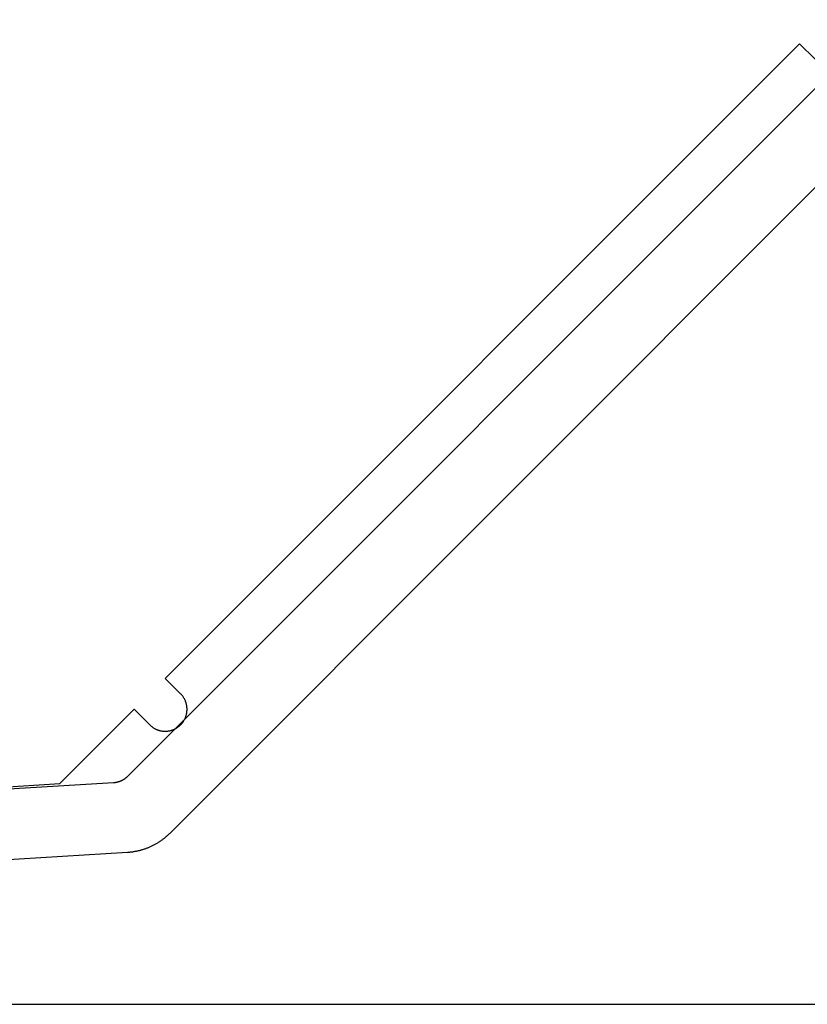
# Model space of a CAD drawing. Extents: x -133 to 802, y 2 to 882.
# Drawn here: x 722 to 740, y 62 to 84 of the extents above; entities that cross this region are included whole.
import ezdxf

# ---------------------------------------------------------------- set-up
doc = ezdxf.new("R2010")
doc.units = 0
doc.header["$MEASUREMENT"] = 0
for name, color, linetype in [('15', 7, 'Continuous'), ('AM_0', 7, 'Continuous'), ('NIVEAU 1', 7, 'Continuous'), ('NONE', 7, 'Continuous')]:
    doc.layers.add(name, color=color, linetype=linetype)

# ---------------------------------------------------------------- blocks, each defined once
blk = doc.blocks.new('T7717')
at = {"layer": '15', "color": 30, "linetype": 'Continuous'}
for p, q in [((-28.996, -30.781), (-14.503, -16.292)), ((-14.503, -16.292), (-14.149, -16.646)), ((-28.642, -31.135), (-28.996, -30.781)), ((-28.634, -31.143), (-28.642, -31.135)), ((-28.625, -31.152), (-28.634, -31.143)), ((-28.617, -31.162), (-28.625, -31.152)), ((-28.609, -31.171), (-28.617, -31.162)), ((-28.602, -31.18), (-28.609, -31.171)), ((-28.594, -31.19), (-28.602, -31.18)), ((-28.587, -31.2), (-28.594, -31.19)), ((-28.58, -31.21), (-28.587, -31.2)), ((-28.573, -31.221), (-28.58, -31.21)), ((-28.567, -31.231), (-28.573, -31.221)), ((-28.561, -31.242), (-28.567, -31.231)), ((-28.555, -31.252), (-28.561, -31.242)), ((-28.549, -31.263), (-28.555, -31.252)), ((-28.544, -31.274), (-28.549, -31.263)), ((-28.539, -31.285), (-28.544, -31.274)), ((-28.534, -31.297), (-28.539, -31.285)), ((-28.529, -31.308), (-28.534, -31.297)), ((-28.525, -31.32), (-28.529, -31.308)), ((-28.521, -31.331), (-28.525, -31.32)), ((-28.517, -31.343), (-28.521, -31.331)), ((-28.514, -31.355), (-28.517, -31.343)), ((-28.511, -31.367), (-28.514, -31.355)), ((-28.508, -31.379), (-28.511, -31.367)), ((-28.505, -31.391), (-28.508, -31.379)), ((-28.503, -31.403), (-28.505, -31.391)), ((-28.501, -31.415), (-28.503, -31.403)), ((-28.5, -31.427), (-28.501, -31.415)), ((-28.498, -31.439), (-28.5, -31.427)), ((-28.497, -31.451), (-28.498, -31.439)), ((-28.496, -31.464), (-28.497, -31.451)), ((-28.496, -31.476), (-28.496, -31.464)), ((-31.4, -33.185), (-29.703, -31.488)), ((-29.703, -31.488), (-29.349, -31.842)), ((-28.544, -31.702), (-28.539, -31.691)), ((-28.539, -31.691), (-28.534, -31.679)), ((-28.534, -31.679), (-28.529, -31.668)), ((-28.529, -31.668), (-28.525, -31.657)), ((-28.525, -31.657), (-28.521, -31.645)), ((-28.521, -31.645), (-28.517, -31.633)), ((-28.517, -31.633), (-28.514, -31.621)), ((-28.514, -31.621), (-28.511, -31.61)), ((-28.511, -31.61), (-28.508, -31.598)), ((-28.508, -31.598), (-28.505, -31.586)), ((-28.505, -31.586), (-28.503, -31.574)), ((-28.503, -31.574), (-28.501, -31.561)), ((-28.501, -31.561), (-28.5, -31.549)), ((-28.5, -31.549), (-28.498, -31.537)), ((-28.498, -31.537), (-28.497, -31.525)), ((-28.497, -31.525), (-28.496, -31.513)), ((-28.496, -31.488), (-28.496, -31.476)), ((-28.496, -31.5), (-28.496, -31.488)), ((-28.496, -31.513), (-28.496, -31.5)), ((-29.349, -31.842), (-29.341, -31.85)), ((-29.341, -31.85), (-29.332, -31.859)), ((-29.332, -31.859), (-29.322, -31.867)), ((-29.322, -31.867), (-29.313, -31.875)), ((-29.313, -31.875), (-29.303, -31.882)), ((-29.303, -31.882), (-29.294, -31.89)), ((-29.294, -31.89), (-29.284, -31.897)), ((-29.284, -31.897), (-29.274, -31.904)), ((-29.274, -31.904), (-29.263, -31.911)), ((-29.263, -31.911), (-29.253, -31.917)), ((-29.253, -31.917), (-29.242, -31.923)), ((-28.749, -31.923), (-28.739, -31.917)), ((-28.739, -31.917), (-28.728, -31.911)), ((-28.728, -31.911), (-28.718, -31.904)), ((-28.718, -31.904), (-28.708, -31.897)), ((-28.708, -31.897), (-28.698, -31.89)), ((-28.698, -31.89), (-28.688, -31.882)), ((-28.688, -31.882), (-28.679, -31.875)), ((-28.679, -31.875), (-28.669, -31.867)), ((-28.669, -31.867), (-28.66, -31.859)), ((-28.66, -31.859), (-28.651, -31.85)), ((-28.651, -31.85), (-28.642, -31.842)), ((-28.642, -31.842), (-28.634, -31.833)), ((-28.634, -31.833), (-28.625, -31.824)), ((-28.625, -31.824), (-28.617, -31.815)), ((-28.617, -31.815), (-28.609, -31.805)), ((-28.609, -31.805), (-28.602, -31.796)), ((-28.602, -31.796), (-28.594, -31.786)), ((-28.594, -31.786), (-28.587, -31.776)), ((-28.587, -31.776), (-28.58, -31.766)), ((-28.58, -31.766), (-28.573, -31.756)), ((-28.573, -31.756), (-28.567, -31.745)), ((-28.567, -31.745), (-28.561, -31.735)), ((-28.561, -31.735), (-28.555, -31.724)), ((-28.555, -31.724), (-28.549, -31.713)), ((-28.549, -31.713), (-28.544, -31.702)), ((-29.242, -31.923), (-29.232, -31.929)), ((-29.232, -31.929), (-29.221, -31.935)), ((-29.221, -31.935), (-29.21, -31.94)), ((-29.21, -31.94), (-29.198, -31.945)), ((-29.198, -31.945), (-29.187, -31.95)), ((-29.187, -31.95), (-29.176, -31.955)), ((-29.176, -31.955), (-29.164, -31.959)), ((-29.164, -31.959), (-29.153, -31.963)), ((-29.153, -31.963), (-29.141, -31.967)), ((-29.141, -31.967), (-29.129, -31.97)), ((-29.129, -31.97), (-29.117, -31.973)), ((-29.117, -31.973), (-29.105, -31.976)), ((-29.105, -31.976), (-29.093, -31.978)), ((-29.093, -31.978), (-29.081, -31.981)), ((-29.081, -31.981), (-29.069, -31.983)), ((-29.069, -31.983), (-29.057, -31.984)), ((-29.057, -31.984), (-29.045, -31.986)), ((-29.045, -31.986), (-29.033, -31.987)), ((-29.033, -31.987), (-29.02, -31.987)), ((-29.02, -31.987), (-29.008, -31.988)), ((-29.008, -31.988), (-28.996, -31.988)), ((-28.996, -31.988), (-28.984, -31.988)), ((-28.984, -31.988), (-28.971, -31.987)), ((-28.971, -31.987), (-28.959, -31.987)), ((-28.959, -31.987), (-28.947, -31.986)), ((-28.947, -31.986), (-28.935, -31.984)), ((-28.935, -31.984), (-28.922, -31.983)), ((-28.922, -31.983), (-28.91, -31.981)), ((-28.91, -31.981), (-28.898, -31.978)), ((-28.898, -31.978), (-28.886, -31.976)), ((-28.886, -31.976), (-28.874, -31.973)), ((-28.874, -31.973), (-28.862, -31.97)), ((-28.862, -31.97), (-28.851, -31.967)), ((-28.851, -31.967), (-28.839, -31.963)), ((-28.839, -31.963), (-28.827, -31.959)), ((-28.827, -31.959), (-28.816, -31.955)), ((-28.816, -31.955), (-28.804, -31.95)), ((-28.804, -31.95), (-28.793, -31.945)), ((-28.793, -31.945), (-28.782, -31.94)), ((-28.782, -31.94), (-28.771, -31.935)), ((-28.771, -31.935), (-28.76, -31.929)), ((-28.76, -31.929), (-28.749, -31.923)), ((-50, -34.323), (-31.4, -33.185))]:
    blk.add_line(p, q, dxfattribs=at)
blk = doc.blocks.new('T7792')
at = {"layer": 'NIVEAU 1', "color": 7, "linetype": 'Continuous'}
for p, q in [((-15.178, 22.478), (-32.455, 5.202)), ((-31.484, 3.91), (-16.425, 18.969)), ((-32.488, 5.171), (-32.493, 5.168)), ((-32.484, 5.175), (-32.488, 5.171)), ((-32.48, 5.179), (-32.484, 5.175)), ((-32.476, 5.182), (-32.48, 5.179)), ((-32.471, 5.186), (-32.476, 5.182)), ((-32.467, 5.19), (-32.471, 5.186)), ((-32.463, 5.194), (-32.467, 5.19)), ((-32.459, 5.198), (-32.463, 5.194)), ((-32.455, 5.202), (-32.459, 5.198)), ((-32.778, 5.056), (-51.13, 3.934)), ((-32.772, 5.057), (-32.778, 5.056)), ((-32.767, 5.057), (-32.772, 5.057)), ((-32.761, 5.058), (-32.767, 5.057)), ((-32.755, 5.058), (-32.761, 5.058)), ((-32.75, 5.059), (-32.755, 5.058)), ((-32.744, 5.06), (-32.75, 5.059)), ((-32.739, 5.06), (-32.744, 5.06)), ((-32.733, 5.061), (-32.739, 5.06)), ((-32.727, 5.062), (-32.733, 5.061)), ((-32.722, 5.063), (-32.727, 5.062)), ((-32.716, 5.064), (-32.722, 5.063)), ((-32.711, 5.065), (-32.716, 5.064)), ((-32.705, 5.066), (-32.711, 5.065)), ((-32.7, 5.067), (-32.705, 5.066)), ((-32.694, 5.069), (-32.7, 5.067)), ((-32.689, 5.07), (-32.694, 5.069)), ((-32.683, 5.071), (-32.689, 5.07)), ((-32.678, 5.073), (-32.683, 5.071)), ((-32.672, 5.074), (-32.678, 5.073)), ((-32.667, 5.076), (-32.672, 5.074)), ((-32.661, 5.078), (-32.667, 5.076)), ((-32.656, 5.079), (-32.661, 5.078)), ((-32.651, 5.081), (-32.656, 5.079)), ((-32.645, 5.083), (-32.651, 5.081)), ((-32.64, 5.085), (-32.645, 5.083)), ((-32.635, 5.087), (-32.64, 5.085)), ((-32.629, 5.089), (-32.635, 5.087)), ((-32.624, 5.091), (-32.629, 5.089)), ((-32.619, 5.093), (-32.624, 5.091)), ((-32.614, 5.095), (-32.619, 5.093)), ((-32.608, 5.097), (-32.614, 5.095)), ((-32.603, 5.1), (-32.608, 5.097)), ((-32.598, 5.102), (-32.603, 5.1)), ((-32.593, 5.104), (-32.598, 5.102)), ((-32.588, 5.107), (-32.593, 5.104)), ((-32.583, 5.109), (-32.588, 5.107)), ((-32.578, 5.112), (-32.583, 5.109)), ((-32.573, 5.114), (-32.578, 5.112)), ((-32.568, 5.117), (-32.573, 5.114)), ((-32.563, 5.12), (-32.568, 5.117)), ((-32.558, 5.123), (-32.563, 5.12)), ((-32.553, 5.126), (-32.558, 5.123)), ((-32.548, 5.129), (-32.553, 5.126)), ((-32.543, 5.132), (-32.548, 5.129)), ((-32.539, 5.135), (-32.543, 5.132)), ((-32.534, 5.138), (-32.539, 5.135)), ((-32.529, 5.141), (-32.534, 5.138)), ((-32.524, 5.144), (-32.529, 5.141)), ((-32.52, 5.147), (-32.524, 5.144)), ((-32.515, 5.15), (-32.52, 5.147)), ((-32.511, 5.154), (-32.515, 5.15)), ((-32.506, 5.157), (-32.511, 5.154)), ((-32.502, 5.161), (-32.506, 5.157)), ((-32.497, 5.164), (-32.502, 5.161)), ((-32.493, 5.168), (-32.497, 5.164)), ((-31.585, 3.818), (-31.572, 3.829)), ((-31.572, 3.829), (-31.559, 3.84)), ((-31.559, 3.84), (-31.546, 3.851)), ((-31.546, 3.851), (-31.533, 3.863)), ((-31.533, 3.863), (-31.521, 3.874)), ((-31.521, 3.874), (-31.509, 3.886)), ((-31.509, 3.886), (-31.496, 3.898)), ((-31.496, 3.898), (-31.484, 3.91)), ((-31.944, 3.596), (-31.929, 3.603)), ((-31.929, 3.603), (-31.913, 3.61)), ((-31.913, 3.61), (-31.898, 3.617)), ((-31.898, 3.617), (-31.883, 3.624)), ((-31.883, 3.624), (-31.868, 3.632)), ((-31.868, 3.632), (-31.853, 3.64)), ((-31.853, 3.64), (-31.838, 3.648)), ((-31.838, 3.648), (-31.823, 3.656)), ((-31.823, 3.656), (-31.808, 3.664)), ((-31.808, 3.664), (-31.793, 3.672)), ((-31.793, 3.672), (-31.778, 3.681)), ((-31.778, 3.681), (-31.764, 3.69)), ((-31.764, 3.69), (-31.749, 3.699)), ((-31.749, 3.699), (-31.735, 3.708)), ((-31.735, 3.708), (-31.721, 3.717)), ((-31.721, 3.717), (-31.707, 3.726)), ((-31.707, 3.726), (-31.693, 3.736)), ((-31.693, 3.736), (-31.679, 3.746)), ((-31.679, 3.746), (-31.665, 3.756)), ((-31.665, 3.756), (-31.651, 3.766)), ((-31.651, 3.766), (-31.638, 3.776)), ((-31.638, 3.776), (-31.624, 3.786)), ((-31.624, 3.786), (-31.611, 3.797)), ((-31.611, 3.797), (-31.598, 3.807)), ((-31.598, 3.807), (-31.585, 3.818)), ((-50, 2.4), (-32.453, 3.473)), ((-32.453, 3.473), (-32.436, 3.474)), ((-32.436, 3.474), (-32.42, 3.476)), ((-32.42, 3.476), (-32.403, 3.477)), ((-32.403, 3.477), (-32.386, 3.479)), ((-32.386, 3.479), (-32.369, 3.481)), ((-32.369, 3.481), (-32.352, 3.483)), ((-32.352, 3.483), (-32.335, 3.485)), ((-32.335, 3.485), (-32.318, 3.488)), ((-32.318, 3.488), (-32.302, 3.49)), ((-32.302, 3.49), (-32.285, 3.493)), ((-32.285, 3.493), (-32.268, 3.496)), ((-32.268, 3.496), (-32.252, 3.499)), ((-32.252, 3.499), (-32.235, 3.503)), ((-32.235, 3.503), (-32.218, 3.506)), ((-32.218, 3.506), (-32.202, 3.51)), ((-32.202, 3.51), (-32.185, 3.514)), ((-32.185, 3.514), (-32.169, 3.518)), ((-32.169, 3.518), (-32.152, 3.523)), ((-32.152, 3.523), (-32.136, 3.527)), ((-32.136, 3.527), (-32.12, 3.532)), ((-32.12, 3.532), (-32.104, 3.537)), ((-32.104, 3.537), (-32.087, 3.542)), ((-32.087, 3.542), (-32.071, 3.547)), ((-32.071, 3.547), (-32.055, 3.553)), ((-32.055, 3.553), (-32.039, 3.558)), ((-32.039, 3.558), (-32.023, 3.564)), ((-32.023, 3.564), (-32.007, 3.57)), ((-32.007, 3.57), (-31.991, 3.576)), ((-31.991, 3.576), (-31.976, 3.583)), ((-31.976, 3.583), (-31.96, 3.589)), ((-31.96, 3.589), (-31.944, 3.596))]:
    blk.add_line(p, q, dxfattribs=at)
blk = doc.blocks.new('GROUP-14-1')
at = {"layer": 'AM_0', "color": 7, "linetype": 'Continuous'}
blk.add_line((947.457, -182.359), (1009.462, -182.359), dxfattribs=at)
at = {"layer": 'AM_0', "color": 7, "linetype": 'Continuous', "ltscale": 0.79375}
for name, p in [('T7792', (1009.962, -182.359)), ('T7717', (1007.362, -144.136))]:
    blk.add_blockref(name, p, dxfattribs=at)

msp = doc.modelspace()

# ---------------------------------------------------------------- block references
at = {"layer": 'NONE', "color": 7, "linetype": 'Continuous', "ltscale": 0.79375}
msp.add_blockref('GROUP-14-1', (-252.933, 244.068), dxfattribs=at)

doc.saveas('drawing.dxf')
